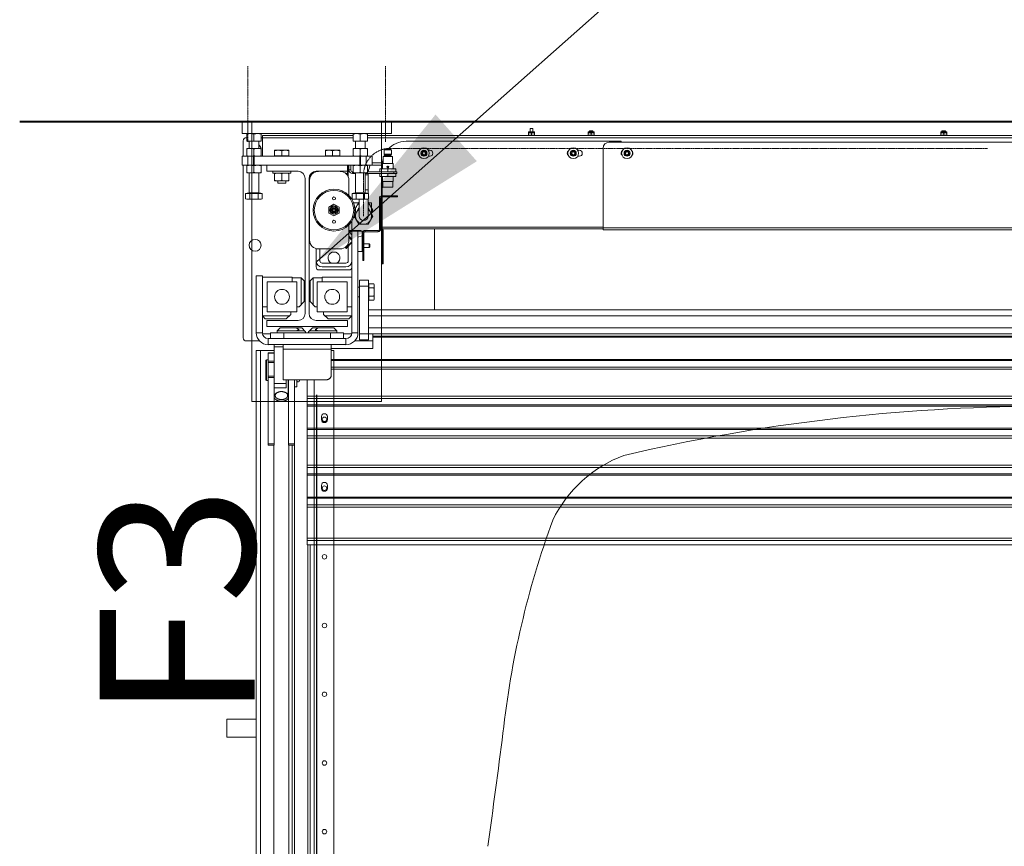
# Model space of a CAD drawing. Units: inches. Extents: x 9116 to 1401065, y -160161 to 48291.
# Drawn here: x 12351 to 13938, y -16338 to -15006 of the extents above; entities that cross this region are included whole.
import ezdxf

# ---------------------------------------------------------------- set-up
doc = ezdxf.new("R2010")
doc.units = ezdxf.units.IN
doc.header["$MEASUREMENT"] = 0
doc.linetypes.add('CENTER', pattern=[0.6, 0.375, -0.075, 0.075, -0.075])
for name, color, linetype in [('01 Nussbaum', 7, 'Continuous'), ('1', 7, 'Continuous'), ('_KONSTRUKTIONSELEMENTE', 7, 'Continuous')]:
    doc.layers.add(name, color=color, linetype=linetype)
doc.layers.add('Auto-s-100', color=167, linetype='Continuous', lineweight=13)
doc.styles.add('ГОСТ 2.304', font='CS_Gost2304.shx')

# ---------------------------------------------------------------- blocks, each defined once
blk = doc.blocks.new('A$C03DF774D')
at = {"layer": 'Auto-s-100'}
for centre, radius, start, end in [((3506, 31693.5), 31092.1, 262.20827, 262.54719), ((-686.8, -597.1), 1469.9, 69.9815, 83.7565), ((-276.6, 594.8), 210.8, 20.623, 63.816), ((-3003.9, -17.2), 3004, 0.3273, 13.205)]:
    blk.add_arc(centre, radius, start, end, dxfattribs=at)
blk = doc.blocks.new('A$C26291190')
at = {"color": 252, "linetype": 'Continuous', "lineweight": 5, "ltscale": 4.329004}
for p, q in [((-120.4, -19.3), (-120.4, 0)), ((120.4, 0), (-120.4, 0)), ((-110.8, -19.3), (-110.8, 0)), ((110.8, 0), (110.8, -19.3)), ((120.4, 0), (120.4, -19.3)), ((343.9, -16.4), (343.9, -11.1)), ((348.5, -11.1), (343.9, -11.1)), ((348.5, -16.4), (348.5, -11.1)), ((440.2, -14.9), (439.6, -15.5)), ((439.6, -15.5), (439.6, -16.4)), ((439.6, -15.5), (445.4, -15.5)), ((440.2, -14.9), (444.8, -14.9)), ((444.8, -14.9), (445.4, -15.5)), ((445.4, -15.5), (445.4, -16.4)), ((1008.5, -14.9), (1007.9, -15.5)), ((1007.9, -15.5), (1007.9, -16.4)), ((1007.9, -15.5), (1013.6, -15.5)), ((1008.5, -14.9), (1013.1, -14.9)), ((1013.1, -14.9), (1013.6, -15.5)), ((1013.6, -15.5), (1013.6, -16.4)), ((120.4, -19.3), (-120.4, -19.3)), ((-118.5, -55.9), (-118.5, -30.8)), ((-113.6, -26), (-112.7, -26)), ((-112.7, -19.3), (-112.7, -31.8)), ((-101.1, -20.3), (-101.1, -30.7)), ((-89.6, -19.3), (-89.6, -31.8)), ((-89.6, -26), (-87.2, -26)), ((-87.2, -22.2), (-87.2, -55.9)), ((-87.2, -22.2), (58.7, -22.2)), ((-87.2, -26), (58.7, -26)), ((58.7, -19.3), (58.7, -31.8)), ((70.3, -20.3), (70.3, -30.7)), ((81.9, -19.3), (81.9, -31.8)), ((81.9, -22.2), (2416.9, -22.2)), ((81.9, -26), (2416.9, -26)), ((341.4, -17.2), (341.4, -22.2)), ((341.4, -17.2), (351, -17.2)), ((341.4, -18.3), (343.8, -18.3)), ((342.2, -16.4), (350.3, -16.4)), ((343.8, -18.3), (348.6, -18.3)), ((343.8, -18.3), (343.8, -18.3)), ((346.2, -21.7), (346.2, -18.7)), ((348.6, -18.3), (351, -18.3)), ((348.6, -18.3), (348.6, -18.3)), ((351, -17.2), (351, -22.2)), ((437.7, -17.2), (437.7, -22.2)), ((437.7, -17.2), (447.4, -17.2)), ((437.7, -18.3), (440.1, -18.3)), ((438.5, -16.4), (446.6, -16.4)), ((440.1, -18.3), (444.9, -18.3)), ((440.1, -18.3), (440.1, -18.3)), ((442.5, -21.7), (442.5, -18.7)), ((444.9, -18.3), (447.4, -18.3)), ((444.9, -18.3), (444.9, -18.3)), ((447.4, -17.2), (447.4, -22.2)), ((1005.9, -17.2), (1005.9, -22.2)), ((1005.9, -17.2), (1015.6, -17.2)), ((1005.9, -18.3), (1008.3, -18.3)), ((1006.7, -16.4), (1014.8, -16.4)), ((1008.3, -18.3), (1013.2, -18.3)), ((1008.3, -18.3), (1008.3, -18.3)), ((1010.8, -21.7), (1010.8, -18.7)), ((1013.2, -18.3), (1015.6, -18.3)), ((1013.2, -18.3), (1013.2, -18.3)), ((1015.6, -17.2), (1015.6, -22.2)), ((-89.6, -31.8), (-112.7, -31.8)), ((-112.7, -43.3), (-112.7, -55.9)), ((-112.7, -43.3), (-89.6, -43.3)), ((-108.8, -31.8), (-108.8, -43.3)), ((-101.1, -54.8), (-101.1, -44.4)), ((-93.4, -31.8), (-93.4, -43.3)), ((-89.6, -43.3), (-89.6, -55.9)), ((-67.9, -46.2), (-67.9, -46.2)), ((-67.9, -55.1), (-67.9, -46.2)), ((-67.9, -46.2), (-44.8, -46.2)), ((-56.3, -55.1), (-56.3, -47.3)), ((-44.8, -46.2), (-44.8, -55.1)), ((-44.8, -46.2), (-44.8, -46.2)), ((14, -55.1), (14, -46.2)), ((14, -46.2), (14, -46.2)), ((14, -46.2), (37.1, -46.2)), ((25.5, -55.1), (25.5, -47.3)), ((37.1, -46.2), (37.1, -55.1)), ((37.1, -46.2), (37.1, -46.2)), ((81.9, -31.8), (58.7, -31.8)), ((58.7, -43.3), (58.7, -55.9)), ((58.7, -43.3), (81.9, -43.3)), ((62.6, -31.8), (62.6, -43.3)), ((70.3, -54.8), (70.3, -44.4)), ((78, -31.8), (78, -43.3)), ((81.9, -43.3), (81.9, -55.9)), ((109.8, -44.8), (108.8, -45.7)), ((108.8, -45.7), (108.8, -52.5)), ((108.8, -45.7), (120.4, -45.7)), ((109.8, -44.8), (119.4, -44.8)), ((119.4, -44.8), (120.4, -45.7)), ((120.4, -45.7), (120.4, -52.5)), ((144, -31.8), (490.7, -31.8)), ((180.1, -46.2), (182.5, -46.2)), ((420.8, -46.2), (423.3, -46.2)), ((461.8, -42.9), (461.8, -174.3)), ((471.4, -33.2), (1415.2, -33.2)), ((490.7, -31.8), (490.7, -33.2)), ((-120.4, -70.3), (-120.4, -55.9)), ((89.6, -55.9), (-120.4, -55.9)), ((-110.8, -70.3), (-110.8, -55.9)), ((-101.6, -70.3), (-101.6, -55.9)), ((-100.6, -70.3), (-100.6, -55.9)), ((-67.9, -55.1), (-44.8, -55.1)), ((-67.8, -55.1), (-67.8, -55.9)), ((-44.9, -55.1), (-44.9, -55.9)), ((14, -55.1), (14, -55.9)), ((14, -55.1), (37.1, -55.1)), ((37, -55.1), (37, -55.9)), ((69.8, -70.3), (69.8, -55.9)), ((70.8, -70.3), (70.8, -55.9)), ((79.9, -55.9), (79.9, -70.3)), ((89.6, -55.9), (89.6, -70.3)), ((107.1, -56.3), (107.1, -67.4)), ((122.1, -56.3), (107.1, -56.3)), ((108.8, -52.5), (109.8, -54.2)), ((120.4, -52.5), (108.8, -52.5)), ((109.8, -54.2), (109.8, -55.8)), ((119.4, -54.2), (109.8, -54.2)), ((119.4, -55.8), (109.8, -55.8)), ((120.4, -52.5), (119.4, -54.2)), ((119.4, -54.2), (119.4, -55.8)), ((122.1, -56.3), (122.1, -67.4)), ((172.9, -48.3), (170.5, -49.7)), ((170.5, -49.7), (170.5, -52.4)), ((170.5, -52.4), (172.9, -53.8)), ((175.3, -49.7), (172.9, -48.3)), ((172.9, -53.8), (175.3, -52.4)), ((175.3, -52.4), (175.3, -49.7)), ((182.5, -55.9), (180.1, -55.9)), ((413.6, -48.3), (411.2, -49.7)), ((411.2, -49.7), (411.2, -52.4)), ((411.2, -52.4), (413.6, -53.8)), ((416.1, -49.7), (413.6, -48.3)), ((413.6, -53.8), (416.1, -52.4)), ((416.1, -52.4), (416.1, -49.7)), ((423.3, -55.9), (420.8, -55.9)), ((500.3, -48.3), (497.9, -49.7)), ((497.9, -49.7), (497.9, -52.4)), ((497.9, -52.4), (500.3, -53.8)), ((502.7, -49.7), (500.3, -48.3)), ((500.3, -53.8), (502.7, -52.4)), ((502.7, -52.4), (502.7, -49.7)), ((89.6, -70.3), (-120.4, -70.3)), ((-118.5, -348.6), (-118.5, -70.3)), ((-112.7, -70.3), (-112.7, -82.8)), ((-101.1, -71.3), (-101.1, -81.8)), ((-89.6, -70.3), (-89.6, -82.8)), ((-80.4, -80.1), (-80.4, -70.3)), ((49.6, -70.3), (49.6, -81.5)), ((50.6, -70.3), (50.6, -88.3)), ((52, -70.3), (52, -78)), ((54.9, -78), (52, -78)), ((54.9, -70.3), (54.9, -78)), ((58.7, -70.3), (58.7, -82.8)), ((70.3, -71.3), (70.3, -81.8)), ((81.9, -70.3), (81.9, -82.8)), ((89.6, -66.5), (105.7, -66.5)), ((89.6, -70.3), (105.5, -70.3)), ((101.6, -76.1), (101.6, -80.9)), ((127.6, -76.1), (101.6, -76.1)), ((105.5, -70.3), (105.5, -76.1)), ((105.9, -67.4), (105.9, -76.1)), ((123.3, -67.4), (105.9, -67.4)), ((114.6, -76.1), (114.6, -80.9)), ((123.3, -67.4), (123.3, -76.1)), ((127.6, -76.1), (127.6, -80.9)), ((-89.6, -82.8), (-112.7, -82.8)), ((-108.8, -82.8), (-108.8, -115)), ((-93.4, -82.8), (-93.4, -115)), ((-30.1, -80.1), (-80.4, -80.1)), ((-70.8, -83), (-70.8, -80.1)), ((-70.8, -83), (-41.9, -83)), ((-67.9, -83), (-67.9, -95.5)), ((-56.3, -84), (-56.3, -94.5)), ((-44.8, -83), (-44.8, -95.5)), ((-41.9, -83), (-41.9, -80.1)), ((-18.6, -309), (-18.6, -91.7)), ((-12.2, -91.7), (-12.2, -309)), ((-11.6, -94.6), (-11.6, -190.9)), ((49.6, -80.1), (-0.7, -80.1)), ((40, -80.3), (40, -80.1)), ((49.6, -84.7), (49.6, -86.6)), ((52, -94.6), (52, -119.2)), ((57.8, -80.9), (57.8, -83.8)), ((57.8, -80.9), (58.7, -80.9)), ((57.8, -83.8), (62.6, -83.8)), ((81.9, -82.8), (58.7, -82.8)), ((62.6, -82.8), (62.6, -115)), ((78, -82.8), (78, -115)), ((129.1, -83.8), (78, -83.8)), ((78, -85.7), (82.8, -85.7)), ((81.9, -80.9), (129.1, -80.9)), ((82.8, -115.8), (82.8, -85.7)), ((101.6, -83.8), (101.6, -88.6)), ((127.6, -88.6), (101.6, -88.6)), ((105.5, -88.6), (105.5, -119.6)), ((105.9, -88.6), (105.9, -96.3)), ((114.6, -83.8), (114.6, -88.6)), ((123.3, -88.6), (123.3, -96.3)), ((124.2, -83.8), (124.2, -80.9)), ((127.6, -83.8), (127.6, -88.6)), ((129.1, -83.8), (129.1, -80.9)), ((-44.8, -95.5), (-67.9, -95.5)), ((-62.9, -95.5), (-62.9, -99.2)), ((-62.9, -99.2), (-49.8, -99.2)), ((-49.8, -95.5), (-49.8, -99.2)), ((78, -109.8), (82.8, -109.8)), ((123.3, -96.3), (105.9, -96.3)), ((106.7, -96.3), (106.7, -105.5)), ((122.6, -105.5), (106.7, -105.5)), ((122.1, -105.9), (107.1, -105.9)), ((122.6, -96.3), (122.6, -105.5)), ((-114.5, -115.8), (-114.5, -124.7)), ((-87.8, -115.8), (-114.5, -115.8)), ((-114.5, -124.7), (-112.7, -125.2)), ((-89.6, -125.2), (-112.7, -125.2)), ((-112, -115.8), (-112, -115.6)), ((-112, -115.6), (-90.3, -115.6)), ((-93.4, -115), (-108.8, -115)), ((-107.8, -115.8), (-107.8, -124.7)), ((-94.5, -115.8), (-94.5, -124.7)), ((-90.3, -115.8), (-90.3, -115.6)), ((-87.8, -124.7), (-89.6, -125.2)), ((-87.8, -115.8), (-87.8, -124.7)), ((57, -115.8), (57, -124.7)), ((83.6, -115.8), (57, -115.8)), ((57, -124.7), (58.8, -125.2)), ((81.9, -125.2), (58.8, -125.2)), ((59.5, -115.8), (59.5, -115.6)), ((59.5, -115.6), (81.1, -115.6)), ((78, -115), (62.6, -115)), ((63.6, -115.8), (63.6, -124.7)), ((68.4, -152.2), (68.4, -125.2)), ((77, -115.8), (77, -124.7)), ((81.1, -115.8), (81.1, -115.6)), ((83.6, -124.7), (81.9, -125.2)), ((82.8, -152.2), (82.8, -124.9)), ((83.6, -115.8), (83.6, -124.7)), ((101.1, -173.5), (101.1, -123.5)), ((101.1, -123.5), (103, -123.5)), ((103, -173.5), (103, -123.5)), ((105, -119.6), (105, -121.5)), ((105, -119.6), (130, -119.6)), ((130, -121.5), (105, -121.5)), ((105.5, -121.5), (105.5, -172.9)), ((125.2, -121.5), (125.2, -119.6)), ((130, -121.5), (130, -119.6)), ((27.9, -133.3), (19.8, -138.1)), ((19.8, -138.1), (19.8, -147.4)), ((22.2, -139.4), (27.9, -136)), ((22.2, -146.1), (22.2, -139.4)), ((36.1, -138), (27.9, -133.3)), ((27.9, -136), (33.7, -139.4)), ((33.7, -139.4), (33.7, -146.1)), ((36.1, -147.4), (36.1, -138)), ((67.5, -130.7), (59.4, -130.7)), ((60.6, -152.2), (68.1, -139.2)), ((61.6, -141), (68.1, -129.7)), ((68.1, -129.7), (68.4, -129.7)), ((68.1, -139.2), (68.4, -139.2)), ((82.8, -129.7), (83.1, -129.7)), ((82.8, -139.2), (83.1, -139.2)), ((83.1, -129.7), (90.6, -142.7)), ((83.1, -139.2), (90.6, -152.2)), ((88.1, -130.7), (83.7, -130.7)), ((90.6, -142.7), (87.9, -147.4)), ((88.1, -138.4), (88.1, -130.7)), ((19.8, -147.4), (27.9, -152.1)), ((27.9, -149.4), (22.2, -146.1)), ((33.7, -146.1), (27.9, -149.4)), ((27.9, -152.1), (36.1, -147.4)), ((62.1, -154.8), (59.4, -154.8)), ((68.1, -165.2), (60.6, -152.2)), ((63.3, -147.4), (61.6, -144.5)), ((90.6, -152.2), (83.1, -165.2)), ((88.1, -147.8), (88.1, -147)), ((52, -166.3), (52, -190.9)), ((56.8, -160.1), (56.8, -175.5)), ((83.1, -165.2), (68.1, -165.2)), ((101.1, -173.5), (103, -173.5)), ((105.5, -170), (461.8, -170)), ((105.5, -172.9), (461.8, -172.9)), ((105.5, -174.2), (106.9, -174.2)), ((105.5, -174.3), (105.5, -229.2)), ((105.5, -174.3), (106.9, -174.3)), ((106.9, -174.3), (106.9, -229.2)), ((189.7, -172.9), (189.7, -303.6)), ((461.8, -171.4), (1424.9, -171.4)), ((461.8, -174.3), (1424.9, -174.3)), ((71.3, -175.5), (52, -175.5)), ((52.1, -176.4), (52, -176.4)), ((56.8, -189.6), (52, -184.8)), ((52, -186.2), (56.8, -191)), ((55.3, -176.4), (71.3, -176.4)), ((56.8, -340.2), (56.8, -176.4)), ((66.5, -340.2), (66.5, -176.4)), ((66.5, -186.3), (73.2, -184.1)), ((73.2, -178.4), (73.2, -184.1)), ((73.2, -178.4), (74.2, -178.4)), ((73.2, -182.5), (74.2, -182.5)), ((73.2, -184.1), (73.2, -209.2)), ((74.2, -180.8), (74.2, -178.4)), ((74.2, -179.3), (76.1, -179.3)), ((74.2, -223.6), (74.2, -180.8)), ((76.1, -179.3), (76.1, -223.6)), ((78, -175.5), (78, -177.4)), ((78, -175.5), (99.2, -175.5)), ((78, -177.4), (99.2, -177.4)), ((99.2, -175.5), (99.2, -177.4)), ((-1, -204.8), (-1, -234.2)), ((37.6, -205.3), (2.9, -205.3)), ((5.1, -205.3), (5.1, -224.6)), ((56.8, -193.7), (46.6, -203.9)), ((46.6, -203.9), (47.3, -204.6)), ((47.3, -204.6), (56.8, -195.1)), ((50.8, -199.8), (50.8, -196.8)), ((50.8, -224.6), (50.8, -201.1)), ((76.1, -197.1), (84.8, -197.1)), ((76.1, -202.9), (84.8, -202.9)), ((84.8, -197.1), (84.8, -202.9)), ((84.8, -197.1), (85.7, -198.1)), ((84.8, -202.9), (85.7, -202)), ((85.7, -198.1), (85.7, -202)), ((106.9, -190.7), (105.5, -190.7)), ((74.2, -209.2), (66.5, -209.2)), ((76.1, -218.8), (74.2, -218.8)), ((8.7, -228.2), (47.2, -228.2)), ((47.2, -234.2), (8.7, -234.2)), ((76.1, -223.6), (74.2, -223.6)), ((106.9, -229.2), (105.5, -229.2)), ((-97.3, -248.7), (-97.3, -340.2)), ((-87.6, -248.7), (-97.3, -248.7)), ((-87.6, -248.7), (-87.6, -340.2)), ((-39.5, -250.6), (-87.6, -250.6)), ((-39.5, -258.3), (-39.5, -250.6)), ((-39.5, -251.6), (-25, -251.6)), ((-25, -251.6), (-25, -294.9)), ((-20.2, -256.4), (-25, -251.6)), ((-5.8, -251.6), (-10.6, -256.4)), ((-5.8, -251.6), (-5.8, -294.9)), ((8.7, -251.6), (-5.8, -251.6)), ((52, -239), (3.9, -239)), ((8.7, -258.3), (8.7, -250.6)), ((8.7, -250.6), (56.8, -250.6)), ((-79.9, -306.5), (-79.9, -258.3)), ((-79.9, -258.3), (-31.8, -258.3)), ((-31.8, -306.5), (-31.8, -258.3)), ((-20.2, -256.4), (-20.2, -290.1)), ((-10.6, -256.4), (-10.6, -290.1)), ((1, -258.3), (1, -306.5)), ((49.1, -258.3), (1, -258.3)), ((49.1, -258.3), (49.1, -306.5)), ((68.9, -267), (66.5, -267)), ((68.9, -351.7), (68.9, -255.4)), ((68.9, -255.4), (83.3, -255.4)), ((68.9, -265), (83.3, -265)), ((83.3, -255.4), (83.3, -351.7)), ((84.1, -263.2), (83.3, -263.2)), ((84.1, -261.3), (84.1, -288)), ((84.1, -261.3), (91.9, -261.3)), ((84.1, -268), (91.9, -268)), ((92.9, -263.1), (91.9, -261.3)), ((92.9, -263.1), (92.9, -286.2)), ((68.9, -282.4), (66.5, -282.4)), ((84.1, -281.3), (91.9, -281.3)), ((-87.6, -298.7), (-79.9, -298.7)), ((-28.4, -298.3), (-31.8, -298.3)), ((-20.2, -290.1), (-28.4, -298.3)), ((-2.4, -298.3), (-10.6, -290.1)), ((-2.4, -298.3), (1, -298.3)), ((56.8, -298.7), (49.1, -298.7)), ((84.1, -286.2), (83.3, -286.2)), ((84.1, -288), (91.9, -288)), ((92.9, -286.2), (91.9, -288)), ((-87.6, -313.2), (-82.8, -318)), ((-44.3, -313.2), (-87.6, -313.2)), ((-79.9, -306.5), (-31.8, -306.5)), ((-41.9, -310.8), (-49.1, -318)), ((-41.9, -306.5), (-41.9, -310.8)), ((49.1, -306.5), (1, -306.5)), ((11.1, -306.5), (11.1, -310.8)), ((11.1, -310.8), (18.3, -318)), ((13.5, -313.2), (56.8, -313.2)), ((56.8, -313.2), (52, -318)), ((2246.4, -303.6), (83.3, -303.6)), ((2246.4, -313.2), (83.3, -313.2)), ((-49.1, -318), (-82.8, -318)), ((-80.4, -330.3), (-80.4, -320.5)), ((-80.4, -320.5), (-30.1, -320.5)), ((49.6, -330.3), (-80.4, -330.3)), ((-63.6, -337.3), (-58.7, -332.5)), ((-59.2, -332.9), (-59.2, -332.5)), ((-58.7, -332.5), (-59.2, -332.5)), ((-58.7, -332.5), (-24.1, -332.5)), ((-33, -332.5), (-28.9, -334.8)), ((-24.1, -332.5), (-17.8, -338.7)), ((-6.7, -332.5), (-13, -338.7)), ((-6.7, -332.5), (27.9, -332.5)), ((2.2, -332.5), (-1.9, -334.8)), ((-0.7, -320.5), (49.6, -320.5)), ((18.3, -318), (52, -318)), ((32.7, -337.3), (27.9, -332.5)), ((28.4, -332.5), (27.9, -332.5)), ((28.4, -332.5), (28.4, -332.9)), ((49.6, -320.5), (49.6, -330.3)), ((2246.4, -332.5), (83.3, -332.5)), ((-87.6, -340.2), (-97.3, -340.2)), ((-74.2, -342.1), (-87.4, -342.1)), ((-74.2, -340.2), (-74.2, -349.8)), ((-74.2, -340.2), (43.3, -340.2)), ((-63.6, -340.2), (-63.6, -337.3)), ((-19.3, -337.3), (-63.6, -337.3)), ((-53, -340.2), (-53, -349.8)), ((-28.9, -334.8), (-33.1, -337.3)), ((-28.9, -337.3), (-28.9, -334.8)), ((-17.8, -338.7), (-17.8, -340.2)), ((-13, -340.2), (-13, -338.7)), ((32.7, -337.3), (-11.6, -337.3)), ((-1.9, -337.3), (-1.9, -334.8)), ((-1.9, -334.8), (2.3, -337.3)), ((22.2, -340.2), (22.2, -349.8)), ((32.7, -337.3), (32.7, -340.2)), ((43.3, -340.2), (43.3, -349.8)), ((56.6, -342.1), (43.3, -342.1)), ((56.8, -340.2), (66.5, -340.2)), ((83.3, -342.1), (68.9, -342.1)), ((2246.4, -342.1), (83.3, -342.1)), ((90.5, -342.1), (90.5, -365.4)), ((90.5, -345.7), (2238.2, -345.7)), ((90.5, -347.5), (2238.2, -347.5)), ((-91.9, -353.5), (-113.6, -353.5)), ((-78, -349.8), (-78, -359.4)), ((-78, -349.8), (47.2, -349.8)), ((-78, -359.4), (47.2, -359.4)), ((-68.4, -359.4), (-68.4, -521.2)), ((-68.4, -362.8), (-53.9, -362.8)), ((-53.9, -359.4), (-53.9, -416.3)), ((23.1, -359.4), (23.1, -410.1)), ((47.2, -349.8), (47.2, -359.4)), ((90.5, -353.5), (61.1, -353.5)), ((83.3, -351.7), (68.9, -351.7)), ((-97.3, -369.1), (-97.3, -4856.6)), ((-97.3, -369.1), (-68.4, -369.1)), ((-90.5, -2020.7), (-90.5, -369.1)), ((-78, -521.2), (-78, -372.5)), ((-78, -372.5), (-68.4, -372.5)), ((-78, -373.1), (-68.4, -373.1)), ((23.1, -366.8), (-53.9, -366.8)), ((23.1, -365.4), (90.5, -365.4)), ((23.1, -369.1), (27.9, -369.1)), ((27.9, -4512.2), (27.9, -369.1)), ((-80.9, -383.7), (-81.9, -384.7)), ((-81.9, -416.5), (-81.9, -384.7)), ((-80.9, -417.4), (-80.9, -383.7)), ((-78, -383.7), (-80.9, -383.7)), ((-78, -386.3), (-68.4, -386.3)), ((-78, -388.2), (-68.4, -388.2)), ((23.1, -383.2), (2306.6, -383.2)), ((23.1, -385), (2306.6, -385)), ((23.1, -395.5), (2306.6, -395.5)), ((-78, -410.2), (-68.4, -410.2)), ((-78, -412.4), (-68.4, -412.4)), ((23.1, -399.2), (2306.6, -399.2)), ((-80.9, -417.4), (-81.9, -416.5)), ((-78, -417.4), (-80.9, -417.4)), ((-49.1, -422), (-68.4, -422)), ((13.5, -416.3), (-53.9, -416.3)), ((-49.1, -428.8), (-49.1, -416.3)), ((-46.2, -439.4), (-46.2, -416.3)), ((-45.3, -521.2), (-45.3, -416.3)), ((-35.6, -416.3), (-35.6, -521.2)), ((-31.8, -427.5), (-35.6, -427.5)), ((-31.8, -427.5), (-31.8, -416.3)), ((-27.6, -417.4), (-27.6, -416.3)), ((-15.4, -416.3), (-15.4, -682.1)), ((-3.9, -4512.2), (-3.9, -416.3)), ((-49.1, -428.8), (-68.4, -428.8)), ((-62.6, -436.3), (-63.7, -436.8)), ((-51, -436.3), (-49.9, -436.8)), ((-15.4, -442.5), (2344.1, -442.5)), ((-15.4, -446.2), (2344.1, -446.2)), ((-15.4, -456.7), (2344.1, -456.7)), ((-15.4, -458.6), (2344.1, -458.6)), ((7.7, -475.5), (7.7, -480.3)), ((17.3, -480.3), (17.3, -475.5)), ((-15.4, -494.2), (2344.1, -494.2)), ((-15.4, -496.1), (2344.1, -496.1)), ((-15.4, -506.5), (2344.1, -506.5)), ((-78, -519.4), (-68.4, -519.4)), ((-78, -521.2), (-68.4, -521.2)), ((-68.9, -521.2), (-68.9, -1707.8)), ((-45.3, -519.4), (-35.6, -519.4)), ((-45.3, -521.2), (-35.6, -521.2)), ((-44.8, -521.2), (-44.8, -1707.8)), ((-39.5, -1730.8), (-39.5, -521.2)), ((-35.6, -1982), (-35.6, -521.2)), ((-15.4, -510.2), (2344.1, -510.2)), ((-15.4, -553.6), (2344.1, -553.6)), ((-15.4, -557.3), (2344.1, -557.3)), ((-15.4, -567.8), (2344.1, -567.8)), ((-15.4, -569.6), (2344.1, -569.6)), ((7.7, -586.2), (7.7, -591)), ((17.3, -591), (17.3, -586.2)), ((-15.4, -605.3), (2344.1, -605.3)), ((-15.4, -607.1), (2344.1, -607.1)), ((-15.4, -617.6), (2344.1, -617.6)), ((-15.4, -621.3), (2344.1, -621.3)), ((-15.4, -671.4), (2344.1, -671.4)), ((-15.4, -675.1), (2344.1, -675.1)), ((-15.4, -682.1), (2344.1, -682.1)), ((-14.4, -4512.2), (-14.4, -682.1)), ((-10.6, -4512.2), (-10.6, -682.1)), ((-144.9, -992), (-144.9, -963.1)), ((-97.3, -963.1), (-144.9, -963.1)), ((-97.3, -992), (-144.9, -992))]:
    blk.add_line(p, q, dxfattribs=at)
at = {"color": 252, "linetype": 'CENTER', "lineweight": 5, "ltscale": 4.329004, "flags": 128}
for points in [[(-110.8, 89.2), (-110.8, -32.8)], [(110.8, 89.2), (110.8, -32.8)]]:
    blk.add_lwpolyline(points, dxfattribs=at)
at = {"color": 8, "lineweight": 40, "ltscale": 4.329004, "flags": 128}
blk.add_lwpolyline([(-478.7, 0), (5302.2, 0)], dxfattribs=at)
at = {"color": 252, "linetype": 'Continuous', "lineweight": 5, "ltscale": 4.329004}
for centre, radius in [((172.9, -51), 8.67), ((172.9, -51), 4.82), ((172.9, -51), 4.24), ((413.6, -51), 8.67), ((413.6, -51), 4.82), ((413.6, -51), 4.24), ((500.3, -51), 8.67), ((500.3, -51), 4.82), ((500.3, -51), 4.24), ((114.6, -73.2), 1.2), ((27.9, -142.7), 33.7), ((27.9, -142.7), 31.8), ((27.9, -123.9), 2.41), ((27.9, -142.7), 6.74), ((27.9, -142.7), 4.19), ((27.9, -142.7), 3.13), ((27.9, -142.7), 2.84), ((27.9, -142.7), 1.64), ((27.9, -161.5), 2.41), ((-99.2, -199.4), 9.63), ((-55.9, -282.4), 12), ((25, -282.4), 12), ((12.5, -479.8), 3.61), ((12.5, -590.6), 3.61), ((12.5, -701.3), 3.61), ((12.5, -812.1), 3.61), ((12.5, -922.8), 3.61), ((12.5, -1033.6), 3.61), ((12.5, -1144.3), 3.61)]:
    blk.add_circle(centre, radius, dxfattribs=at)
for centre, radius, start, end in [((-113.6, -30.8), 4.82, 90, 180), ((342.2, -17.2), 0.783, 90, 180), ((350.3, -17.2), 0.783, 0, 90), ((438.5, -17.2), 0.783, 90, 180), ((446.6, -17.2), 0.783, 0, 90), ((1006.7, -17.2), 0.783, 90, 180), ((1014.8, -17.2), 0.783, 0, 90), ((-99.2, -45.3), 9.63, 11.5386, 53.1255), ((144, -70.3), 38.5, 90, 138.5073), ((168.1, -51), 4.82, 128.2527, 231.7473), ((182.5, -51), 4.82, 270, 90), ((408.8, -51), 4.82, 128.2527, 231.7473), ((423.3, -51), 4.82, 270, 90), ((471.4, -42.9), 9.63, 90, 180), ((495.5, -50.6), 4.82, 121.9722, 226.6121), ((505.1, -50.6), 4.82, 313.3879, 58.0278), ((144, -70.3), 38.5, 163.2403, 180), ((144, -70.3), 38.5, 153.9908, 158.7447), ((109.3, -55.8), 0.534, 270, 0), ((120, -55.8), 0.534, 180, 270), ((172.9, -51), 2.75, 150.9417, 209.0583), ((172.9, -51), 2.75, 90.9417, 149.0583), ((172.9, -51), 2.41, 120.0046, 239.9954), ((172.9, -51), 2.75, 210.9417, 269.0583), ((172.9, -51), 2.41, 60.0023, 119.9953), ((172.9, -51), 2.41, 240.0023, 299.9953), ((172.9, -51), 2.75, 30.9417, 89.0583), ((172.9, -51), 2.75, 270.9417, 329.0583), ((172.9, -51), 2.41, 300.0046, 59.9954), ((172.9, -51), 2.75, 330.9417, 29.0583), ((413.6, -51), 2.75, 150.9417, 209.0583), ((413.6, -51), 2.41, 120.0046, 239.9954), ((413.6, -51), 2.75, 90.9417, 149.0583), ((413.6, -51), 2.75, 210.9417, 269.0583), ((413.6, -51), 2.41, 60.0023, 119.9953), ((413.6, -51), 2.41, 240.0023, 299.9953), ((413.6, -51), 2.75, 30.9417, 89.0583), ((413.6, -51), 2.75, 270.9417, 329.0583), ((413.6, -51), 2.41, 300.0046, 59.9954), ((413.6, -51), 2.75, 330.9417, 29.0583), ((500.3, -51), 2.75, 150.9417, 209.0583), ((500.3, -51), 2.41, 120.0046, 239.9954), ((500.3, -51), 2.75, 90.9417, 149.0583), ((500.3, -51), 2.75, 210.9417, 269.0583), ((500.3, -51), 2.41, 60.0023, 119.9953), ((500.3, -51), 2.41, 240.0023, 299.9953), ((500.3, -51), 2.75, 30.9417, 89.0583), ((500.3, -51), 2.75, 270.9417, 329.0583), ((500.3, -51), 2.41, 300.0046, 59.9954), ((500.3, -51), 2.75, 330.9417, 29.0583), ((57.8, -78), 5.78, 180, 270), ((57.8, -78), 2.89, 180, 270), ((118, -85.7), 35.2, 154.0005, 172.1261), ((114.6, -73.2), 1.44, 255, 195), ((-30.1, -91.7), 11.6, 0, 90), ((-0.7, -91.7), 11.6, 90, 180), ((2.9, -94.6), 14.4, 90, 180), ((37.6, -94.6), 14.4, 0, 90), ((44.8, -81.5), 4.82, 315.6933, 0), ((44.8, -81.5), 5.78, 314.8407, 0), ((118, -85.7), 35.2, 176.8587, 180), ((107.1, -105.5), 0.482, 180, 270), ((122.1, -105.5), 0.482, 270, 0), ((-109.4, -115), 0.578, 270, 0), ((-92.8, -115), 0.578, 180, 270), ((62, -115), 0.578, 270, 0), ((78.6, -115), 0.578, 180, 270), ((105, -123.5), 3.85, 90, 180), ((105, -123.5), 1.93, 90, 180), ((27.9, -142.7), 6.65, 149.0648, 150.4082), ((27.9, -142.7), 6.65, 89.0648, 90.9352), ((27.9, -142.7), 6.65, 29.5918, 30.9352), ((75.6, -142.7), 13, 123.757, 200.4198), ((75.6, -152.2), 13, 123.749, 56.251), ((75.6, -142.7), 13, 339.5802, 56.243), ((27.9, -142.7), 6.65, 209.5918, 210.9352), ((27.9, -142.7), 6.65, 269.0648, 270.9352), ((27.9, -142.7), 6.65, 329.0648, 330.4082), ((75.6, -152.2), 7.22, 180, 0), ((99.2, -173.5), 3.85, 270, 0), ((99.2, -173.5), 1.93, 270, 0), ((108.3, -174.3), 2.89, 149.9915, 180), ((108.3, -174.3), 1.44, 90, 180), ((55.3, -181.3), 5.78, 90, 124.5294), ((55.3, -181.3), 4.82, 90, 132.9039), ((47.2, -186.1), 9.63, 0, 59.9982), ((71.3, -178.4), 2.89, 0, 90), ((71.3, -178.4), 1.93, 0, 90), ((78, -179.3), 3.85, 90, 180), ((78, -179.3), 1.93, 90, 180), ((2.9, -190.9), 14.4, 180, 270), ((37.6, -190.9), 14.4, 270, 0), ((27.9, -219.8), 9.63, 299.5214, 240.4786), ((8.7, -224.6), 9.63, 180, 270), ((3.9, -234.2), 4.82, 180, 270), ((8.7, -224.6), 3.56, 180, 270), ((47.2, -224.6), 9.63, 270, 0), ((47.2, -224.6), 3.56, 270, 0), ((52, -234.2), 4.82, 270, 0), ((-30.1, -309), 11.6, 270, 0), ((-0.7, -309), 11.6, 180, 270), ((-113.6, -348.6), 4.82, 180, 270), ((-78, -340.2), 19.3, 180, 270), ((-78, -340.2), 9.63, 180, 270), ((47.2, -340.2), 19.3, 270, 0), ((47.2, -340.2), 9.63, 270, 0), ((-29.9, -417.4), 2.22, 209.5138, 0), ((12.5, -475.5), 4.82, 0, 180), ((12.5, -480.3), 4.82, 180, 0), ((12.5, -586.2), 4.82, 0, 180), ((12.5, -591), 4.82, 180, 0)]:
    blk.add_arc(centre, radius, start, end, dxfattribs=at)
at = {"color": 252, "lineweight": 5, "ltscale": 4.329004}
for centre, radius, start, end in [((-111.1, -113.4), 11.8, 253.6015, 286.3985), ((-101.1, -78.8), 46.4, 261.7339, 278.2661), ((-91.1, -113.4), 11.8, 253.6015, 286.3985), ((60.3, -113.4), 11.8, 253.6015, 286.3985), ((70.3, -78.8), 46.4, 261.7339, 278.2661), ((80.3, -113.4), 11.8, 253.6015, 286.3985)]:
    blk.add_arc(centre, radius, start, end, dxfattribs=at)
at = {"color": 252, "linetype": 'Continuous', "lineweight": 5}
for points, start_tangent, end_tangent in [([(343.8, -18.3), (343.7, -18.3), (343.6, -18.3), (343.5, -18.3), (343.4, -18.3), (343.3, -18.3), (343.1, -18.3), (343, -18.3), (342.9, -18.4), (342.8, -18.4), (342.7, -18.4), (342.6, -18.4), (342.5, -18.4), (342.3, -18.5), (342.2, -18.5), (342.1, -18.5), (342, -18.6), (341.9, -18.6), (341.8, -18.6), (341.7, -18.7), (341.5, -18.7), (341.4, -18.7)], (-1, -0.000054), (-0.948683, -0.316228)), ([(343.8, -22.2), (343.7, -22.1), (343.6, -22.1), (343.5, -22.1), (343.4, -22.1), (343.3, -22.1), (343.1, -22.1), (343, -22.1), (342.9, -22.1), (342.8, -22.1), (342.7, -22.1), (342.6, -22), (342.5, -22), (342.3, -22), (342.2, -22), (342.1, -21.9), (342, -21.9), (341.9, -21.9), (341.8, -21.8), (341.7, -21.8), (341.5, -21.8), (341.4, -21.7)], (-1, 0.000054), (-0.948683, 0.316228)), ([(346.2, -18.7), (346.1, -18.7), (346, -18.7), (345.9, -18.6), (345.8, -18.6), (345.6, -18.6), (345.5, -18.5), (345.4, -18.5), (345.3, -18.5), (345.2, -18.4), (345.1, -18.4), (345, -18.4), (344.8, -18.4), (344.7, -18.4), (344.6, -18.3), (344.5, -18.3), (344.4, -18.3), (344.3, -18.3), (344.2, -18.3), (344, -18.3), (343.9, -18.3), (343.8, -18.3)], (-0.948683, 0.316228), (-1, 0.000054)), ([(346.2, -21.7), (346.1, -21.8), (346, -21.8), (345.9, -21.8), (345.8, -21.9), (345.6, -21.9), (345.5, -21.9), (345.4, -22), (345.3, -22), (345.2, -22), (345.1, -22), (345, -22.1), (344.8, -22.1), (344.7, -22.1), (344.6, -22.1), (344.5, -22.1), (344.4, -22.1), (344.3, -22.1), (344.2, -22.1), (344, -22.1), (343.9, -22.1), (343.8, -22.2)], (-0.948683, -0.316228), (-1, -0.000054)), ([(348.6, -18.3), (348.5, -18.3), (348.4, -18.3), (348.3, -18.3), (348.2, -18.3), (348.1, -18.3), (348, -18.3), (347.8, -18.3), (347.7, -18.4), (347.6, -18.4), (347.5, -18.4), (347.4, -18.4), (347.3, -18.4), (347.2, -18.5), (347, -18.5), (346.9, -18.5), (346.8, -18.6), (346.7, -18.6), (346.6, -18.6), (346.5, -18.7), (346.3, -18.7), (346.2, -18.7)], (-1, -0.000054), (-0.948683, -0.316228)), ([(348.6, -22.2), (348.5, -22.1), (348.4, -22.1), (348.3, -22.1), (348.2, -22.1), (348.1, -22.1), (348, -22.1), (347.8, -22.1), (347.7, -22.1), (347.6, -22.1), (347.5, -22.1), (347.4, -22), (347.3, -22), (347.2, -22), (347, -22), (346.9, -21.9), (346.8, -21.9), (346.7, -21.9), (346.6, -21.8), (346.5, -21.8), (346.3, -21.8), (346.2, -21.7)], (-1, 0.000054), (-0.948683, 0.316228)), ([(351, -18.7), (350.9, -18.7), (350.8, -18.7), (350.7, -18.6), (350.6, -18.6), (350.5, -18.6), (350.3, -18.5), (350.2, -18.5), (350.1, -18.5), (350, -18.4), (349.9, -18.4), (349.8, -18.4), (349.7, -18.4), (349.5, -18.4), (349.4, -18.3), (349.3, -18.3), (349.2, -18.3), (349.1, -18.3), (349, -18.3), (348.9, -18.3), (348.7, -18.3), (348.6, -18.3)], (-0.948683, 0.316228), (-1, 0.000054)), ([(351, -21.7), (350.9, -21.8), (350.8, -21.8), (350.7, -21.8), (350.6, -21.9), (350.5, -21.9), (350.3, -21.9), (350.2, -22), (350.1, -22), (350, -22), (349.9, -22), (349.8, -22.1), (349.7, -22.1), (349.5, -22.1), (349.4, -22.1), (349.3, -22.1), (349.2, -22.1), (349.1, -22.1), (349, -22.1), (348.9, -22.1), (348.7, -22.1), (348.6, -22.2)], (-0.948683, -0.316228), (-1, -0.000054)), ([(440.1, -18.3), (440, -18.3), (439.9, -18.3), (439.8, -18.3), (439.7, -18.3), (439.6, -18.3), (439.4, -18.3), (439.3, -18.3), (439.2, -18.4), (439.1, -18.4), (439, -18.4), (438.9, -18.4), (438.8, -18.4), (438.7, -18.5), (438.5, -18.5), (438.4, -18.5), (438.3, -18.6), (438.2, -18.6), (438.1, -18.6), (438, -18.7), (437.8, -18.7), (437.7, -18.7)], (-1, -0.000054), (-0.948683, -0.316228)), ([(440.1, -22.2), (440, -22.1), (439.9, -22.1), (439.8, -22.1), (439.7, -22.1), (439.6, -22.1), (439.4, -22.1), (439.3, -22.1), (439.2, -22.1), (439.1, -22.1), (439, -22.1), (438.9, -22), (438.8, -22), (438.7, -22), (438.5, -22), (438.4, -21.9), (438.3, -21.9), (438.2, -21.9), (438.1, -21.8), (438, -21.8), (437.8, -21.8), (437.7, -21.7)], (-1, 0.000054), (-0.948683, 0.316228)), ([(442.5, -18.7), (442.4, -18.7), (442.3, -18.7), (442.2, -18.6), (442.1, -18.6), (441.9, -18.6), (441.8, -18.5), (441.7, -18.5), (441.6, -18.5), (441.5, -18.4), (441.4, -18.4), (441.3, -18.4), (441.1, -18.4), (441, -18.4), (440.9, -18.3), (440.8, -18.3), (440.7, -18.3), (440.6, -18.3), (440.5, -18.3), (440.4, -18.3), (440.2, -18.3), (440.1, -18.3)], (-0.948683, 0.316228), (-1, 0.000054)), ([(442.5, -21.7), (442.4, -21.8), (442.3, -21.8), (442.2, -21.8), (442.1, -21.9), (441.9, -21.9), (441.8, -21.9), (441.7, -22), (441.6, -22), (441.5, -22), (441.4, -22), (441.3, -22.1), (441.1, -22.1), (441, -22.1), (440.9, -22.1), (440.8, -22.1), (440.7, -22.1), (440.6, -22.1), (440.5, -22.1), (440.4, -22.1), (440.2, -22.1), (440.1, -22.2)], (-0.948683, -0.316228), (-1, -0.000054)), ([(444.9, -18.3), (444.8, -18.3), (444.7, -18.3), (444.6, -18.3), (444.5, -18.3), (444.4, -18.3), (444.3, -18.3), (444.2, -18.3), (444, -18.4), (443.9, -18.4), (443.8, -18.4), (443.7, -18.4), (443.6, -18.4), (443.5, -18.5), (443.4, -18.5), (443.2, -18.5), (443.1, -18.6), (443, -18.6), (442.9, -18.6), (442.8, -18.7), (442.7, -18.7), (442.5, -18.7)], (-1, -0.000054), (-0.948683, -0.316228)), ([(444.9, -22.2), (444.8, -22.1), (444.7, -22.1), (444.6, -22.1), (444.5, -22.1), (444.4, -22.1), (444.3, -22.1), (444.2, -22.1), (444, -22.1), (443.9, -22.1), (443.8, -22.1), (443.7, -22), (443.6, -22), (443.5, -22), (443.4, -22), (443.2, -21.9), (443.1, -21.9), (443, -21.9), (442.9, -21.8), (442.8, -21.8), (442.7, -21.8), (442.5, -21.7)], (-1, 0.000054), (-0.948683, 0.316228)), ([(447.4, -18.7), (447.2, -18.7), (447.1, -18.7), (447, -18.6), (446.9, -18.6), (446.8, -18.6), (446.6, -18.5), (446.5, -18.5), (446.4, -18.5), (446.3, -18.4), (446.2, -18.4), (446.1, -18.4), (446, -18.4), (445.8, -18.4), (445.7, -18.3), (445.6, -18.3), (445.5, -18.3), (445.4, -18.3), (445.3, -18.3), (445.2, -18.3), (445.1, -18.3), (444.9, -18.3)], (-0.948683, 0.316228), (-1, 0.000054)), ([(447.4, -21.7), (447.2, -21.8), (447.1, -21.8), (447, -21.8), (446.9, -21.9), (446.8, -21.9), (446.6, -21.9), (446.5, -22), (446.4, -22), (446.3, -22), (446.2, -22), (446.1, -22.1), (446, -22.1), (445.8, -22.1), (445.7, -22.1), (445.6, -22.1), (445.5, -22.1), (445.4, -22.1), (445.3, -22.1), (445.2, -22.1), (445.1, -22.1), (444.9, -22.2)], (-0.948683, -0.316228), (-1, -0.000054)), ([(1008.3, -18.3), (1008.2, -18.3), (1008.1, -18.3), (1008, -18.3), (1007.9, -18.3), (1007.8, -18.3), (1007.7, -18.3), (1007.6, -18.3), (1007.4, -18.4), (1007.3, -18.4), (1007.2, -18.4), (1007.1, -18.4), (1007, -18.4), (1006.9, -18.5), (1006.8, -18.5), (1006.6, -18.5), (1006.5, -18.6), (1006.4, -18.6), (1006.3, -18.6), (1006.2, -18.7), (1006.1, -18.7), (1005.9, -18.7)], (-1, -0.000054), (-0.948683, -0.316228)), ([(1008.3, -22.2), (1008.2, -22.1), (1008.1, -22.1), (1008, -22.1), (1007.9, -22.1), (1007.8, -22.1), (1007.7, -22.1), (1007.6, -22.1), (1007.4, -22.1), (1007.3, -22.1), (1007.2, -22.1), (1007.1, -22), (1007, -22), (1006.9, -22), (1006.8, -22), (1006.6, -21.9), (1006.5, -21.9), (1006.4, -21.9), (1006.3, -21.8), (1006.2, -21.8), (1006.1, -21.8), (1005.9, -21.7)], (-1, 0.000054), (-0.948683, 0.316228)), ([(1010.8, -18.7), (1010.6, -18.7), (1010.5, -18.7), (1010.4, -18.6), (1010.3, -18.6), (1010.2, -18.6), (1010, -18.5), (1009.9, -18.5), (1009.8, -18.5), (1009.7, -18.4), (1009.6, -18.4), (1009.5, -18.4), (1009.4, -18.4), (1009.3, -18.4), (1009.1, -18.3), (1009, -18.3), (1008.9, -18.3), (1008.8, -18.3), (1008.7, -18.3), (1008.6, -18.3), (1008.5, -18.3), (1008.3, -18.3)], (-0.948683, 0.316228), (-1, 0.000054)), ([(1010.8, -21.7), (1010.6, -21.8), (1010.5, -21.8), (1010.4, -21.8), (1010.3, -21.9), (1010.2, -21.9), (1010, -21.9), (1009.9, -22), (1009.8, -22), (1009.7, -22), (1009.6, -22), (1009.5, -22.1), (1009.4, -22.1), (1009.3, -22.1), (1009.1, -22.1), (1009, -22.1), (1008.9, -22.1), (1008.8, -22.1), (1008.7, -22.1), (1008.6, -22.1), (1008.5, -22.1), (1008.3, -22.2)], (-0.948683, -0.316228), (-1, -0.000054)), ([(1013.2, -18.3), (1013, -18.3), (1012.9, -18.3), (1012.8, -18.3), (1012.7, -18.3), (1012.6, -18.3), (1012.5, -18.3), (1012.4, -18.3), (1012.3, -18.4), (1012.1, -18.4), (1012, -18.4), (1011.9, -18.4), (1011.8, -18.4), (1011.7, -18.5), (1011.6, -18.5), (1011.5, -18.5), (1011.3, -18.6), (1011.2, -18.6), (1011.1, -18.6), (1011, -18.7), (1010.9, -18.7), (1010.8, -18.7)], (-1, -0.000054), (-0.948683, -0.316228)), ([(1013.2, -22.2), (1013, -22.1), (1012.9, -22.1), (1012.8, -22.1), (1012.7, -22.1), (1012.6, -22.1), (1012.5, -22.1), (1012.4, -22.1), (1012.3, -22.1), (1012.1, -22.1), (1012, -22.1), (1011.9, -22), (1011.8, -22), (1011.7, -22), (1011.6, -22), (1011.5, -21.9), (1011.3, -21.9), (1011.2, -21.9), (1011.1, -21.8), (1011, -21.8), (1010.9, -21.8), (1010.8, -21.7)], (-1, 0.000054), (-0.948683, 0.316228)), ([(1015.6, -18.7), (1015.4, -18.7), (1015.3, -18.7), (1015.2, -18.6), (1015.1, -18.6), (1015, -18.6), (1014.9, -18.5), (1014.7, -18.5), (1014.6, -18.5), (1014.5, -18.4), (1014.4, -18.4), (1014.3, -18.4), (1014.2, -18.4), (1014.1, -18.4), (1014, -18.3), (1013.8, -18.3), (1013.7, -18.3), (1013.6, -18.3), (1013.5, -18.3), (1013.4, -18.3), (1013.3, -18.3), (1013.2, -18.3)], (-0.948683, 0.316228), (-1, 0.000054)), ([(1015.6, -21.7), (1015.4, -21.8), (1015.3, -21.8), (1015.2, -21.8), (1015.1, -21.9), (1015, -21.9), (1014.9, -21.9), (1014.7, -22), (1014.6, -22), (1014.5, -22), (1014.4, -22), (1014.3, -22.1), (1014.2, -22.1), (1014.1, -22.1), (1014, -22.1), (1013.8, -22.1), (1013.7, -22.1), (1013.6, -22.1), (1013.5, -22.1), (1013.4, -22.1), (1013.3, -22.1), (1013.2, -22.2)], (-0.948683, -0.316228), (-1, -0.000054)), ([(58.6, -125.1), (57.8, -124.9), (57, -124.7)], (-0.989334, 0.145666), (-0.965926, 0.258819)), ([(73.2, -184.1), (73.5, -184.1), (73.8, -184.1), (74, -184.1), (74.1, -183.9), (74.1, -183.7), (74.2, -183.5), (74.2, -183.2)], (1, 0), (0, 1)), ([(13.5, -416.3), (15.2, -416.2), (16.8, -416), (18.3, -415.5), (19.7, -414.9), (20.9, -414.1), (21.8, -413.2), (22.5, -412.3), (23, -411.2), (23.1, -410.1)], (1, 0), (0, 1)), ([(-68.4, -440.9), (-68.3, -440.7), (-67.9, -440), (-67.4, -439.4), (-66.9, -438.8), (-66.2, -438.3), (-65.5, -437.8), (-64.7, -437.3), (-63.9, -436.9), (-63.7, -436.8)], (0.417956, 0.908467), (0.914252, 0.405147)), ([(-56.8, -448), (-57.8, -447.9), (-58.7, -447.8), (-59.6, -447.7), (-60.5, -447.5), (-61.3, -447.3), (-62.1, -447), (-62.9, -446.7), (-63.6, -446.3), (-64.3, -445.9), (-64.9, -445.4), (-65.4, -444.9), (-65.9, -444.4), (-66.3, -443.9), (-66.5, -443.3), (-66.8, -442.7), (-66.9, -442.1), (-66.9, -441.5), (-66.9, -440.9), (-66.8, -440.4), (-66.5, -439.8), (-66.3, -439.2), (-65.9, -438.7), (-65.4, -438.2), (-64.9, -437.7), (-64.3, -437.2), (-63.9, -436.9)], (-1, 0), (0.851944, 0.523633)), ([(-63.9, -436.9), (-63.6, -436.8)], (0.851944, 0.523633), (0.865832, 0.500335)), ([(-63.6, -436.8), (-62.9, -436.4), (-62.6, -436.3)], (0.865832, 0.500335), (0.914251, 0.405147)), ([(-62.6, -436.3), (-62.1, -436.1), (-61.3, -435.8), (-60.5, -435.6), (-59.6, -435.4), (-58.7, -435.2), (-57.8, -435.2), (-56.8, -435.1)], (0.914251, 0.405147), (1, 0)), ([(-56.8, -435.1), (-55.9, -435.2), (-55, -435.2), (-54.1, -435.4), (-53.2, -435.6), (-52.3, -435.8), (-51.5, -436.1), (-51, -436.3)], (1, 0), (0.914251, -0.405147)), ([(-49.8, -436.9), (-49.3, -437.2), (-48.8, -437.7), (-48.2, -438.2), (-47.8, -438.7), (-47.4, -439.2), (-47.1, -439.8), (-46.9, -440.4), (-46.8, -440.9), (-46.7, -441.5), (-46.8, -442.1), (-46.9, -442.7), (-47.1, -443.3), (-47.4, -443.9), (-47.8, -444.4), (-48.2, -444.9), (-48.8, -445.4), (-49.3, -445.9), (-50, -446.3), (-50.7, -446.7), (-51.5, -447), (-52.3, -447.3), (-53.2, -447.5), (-54.1, -447.7), (-55, -447.8), (-55.9, -447.9), (-56.8, -448)], (0.851944, -0.523633), (-1, 0)), ([(-51, -436.3), (-50.7, -436.4), (-50, -436.8)], (0.914251, -0.405147), (0.865832, -0.500335)), ([(-50, -436.8), (-49.8, -436.9)], (0.865832, -0.500335), (0.851944, -0.523633)), ([(-49.9, -436.8), (-49.7, -436.9), (-48.9, -437.3), (-48.1, -437.8), (-47.4, -438.3), (-46.8, -438.8), (-46.2, -439.4), (-45.8, -440), (-45.4, -440.7), (-45.3, -440.9)], (0.914252, -0.405147), (0.417956, -0.908467)), ([(-56.8, -450.7), (-57.9, -450.6), (-59, -450.5), (-60, -450.4), (-61.1, -450.2), (-62, -449.9), (-63, -449.6), (-63.9, -449.2), (-64.7, -448.8), (-65.5, -448.3), (-66.2, -447.8), (-66.9, -447.2), (-67.4, -446.6), (-67.9, -446), (-68.3, -445.4), (-68.4, -445.2)], (-1, 0), (-0.417956, 0.908467)), ([(-45.3, -445.2), (-45.4, -445.4), (-45.8, -446), (-46.2, -446.6), (-46.8, -447.2), (-47.4, -447.8), (-48.1, -448.3), (-48.9, -448.8), (-49.7, -449.2), (-50.6, -449.6), (-51.6, -449.9), (-52.6, -450.2), (-53.6, -450.4), (-54.7, -450.5), (-55.7, -450.6), (-56.8, -450.7)], (-0.417956, -0.908467), (-1, 0))]:
    blk.add_spline(points, degree=3, dxfattribs=dict(at, start_tangent=start_tangent, end_tangent=end_tangent))
at = {"layer": '1', "color": 252, "lineweight": 5, "ltscale": 4.329004}
for centre, radius, start, end in [((-106.9, -36), 16.7, 69.7425, 110.2575), ((-106.9, -15.1), 16.7, 249.7425, 290.2575), ((-95.3, -36), 16.7, 69.7425, 110.2575), ((-95.3, -15.1), 16.7, 249.7425, 290.2575), ((64.5, -36), 16.7, 69.7425, 110.2575), ((64.5, -15.1), 16.7, 249.7425, 290.2575), ((76.1, -36), 16.7, 69.7425, 110.2575), ((76.1, -15.1), 16.7, 249.7425, 290.2575), ((-106.9, -60), 16.7, 69.7425, 110.2575), ((-95.3, -60), 16.7, 69.7425, 110.2575), ((-62.1, -62.9), 16.7, 69.7425, 110.2575), ((-50.6, -62.9), 16.7, 69.7425, 110.2575), ((19.7, -62.9), 16.7, 69.7425, 110.2575), ((31.3, -62.9), 16.7, 69.7425, 110.2575), ((64.5, -60), 16.7, 69.7425, 110.2575), ((76.1, -60), 16.7, 69.7425, 110.2575), ((-106.9, -39.2), 16.7, 249.7425, 290.2575), ((-95.3, -39.2), 16.7, 249.7425, 290.2575), ((64.5, -39.2), 16.7, 249.7425, 290.2575), ((76.1, -39.2), 16.7, 249.7425, 290.2575), ((-106.9, -87), 16.7, 69.7425, 110.2575), ((-95.3, -87), 16.7, 69.7425, 110.2575), ((64.5, -87), 16.7, 69.7425, 110.2575), ((76.1, -87), 16.7, 69.7425, 110.2575), ((-106.9, -66.1), 16.7, 249.7425, 290.2575), ((-95.3, -66.1), 16.7, 249.7425, 290.2575), ((-62.1, -99.7), 16.7, 69.7425, 110.2575), ((-62.1, -78.8), 16.7, 249.7425, 290.2575), ((-50.6, -99.7), 16.7, 69.7425, 110.2575), ((-50.6, -78.8), 16.7, 249.7425, 290.2575), ((64.5, -66.1), 16.7, 249.7425, 290.2575), ((76.1, -66.1), 16.7, 249.7425, 290.2575), ((87, -264.7), 5.91, 325.6158, 34.3842), ((70.9, -274.7), 22, 342.3654, 17.6346), ((87, -284.7), 5.91, 325.6158, 34.3842)]:
    blk.add_arc(centre, radius, start, end, dxfattribs=at)
at = {"layer": '_KONSTRUKTIONSELEMENTE', "color": 252, "linetype": 'CENTER', "lineweight": 5, "ltscale": 4.329004}
for p, q in [((118, -43.3), (1081.1, -43.3)), ((75.6, -152.2), (75.6, -85.7))]:
    blk.add_line(p, q, dxfattribs=at)
blk.add_arc((118, -85.7), 42.4, 90, 180, dxfattribs=at)
at = {"color": 252, "lineweight": 5, "ltscale": 4.329004, "rotation": 90}
blk.add_blockref('A$C03DF774D', (1164.4, -458.6), dxfattribs=at)

msp = doc.modelspace()

# ---------------------------------------------------------------- linework, layer by layer
at = {"layer": '01 Nussbaum', "color": 1, "lineweight": 25, "ltscale": 100}
msp.add_line((12829.7, -15395.3), (13668.2, -14652.9), dxfattribs=at)
at = {"layer": '01 Nussbaum', "lineweight": 25, "ltscale": 100}
for p, q in [((12829.7, -16285.2), (12829.7, -15610.2)), ((12829.7, -16649.7), (12829.7, -16285.2))]:
    msp.add_line(p, q, dxfattribs=at)
at = {"layer": '01 Nussbaum', "lineweight": 0, "ltscale": 4.329004}
msp.add_lwpolyline([(12725.2, -15169.9), (12934.2, -15169.9), (12934.2, -15620.7), (12725.2, -15620.7)], close=True, dxfattribs=at)
at = {"layer": '01 Nussbaum', "color": 1, "lineweight": 25, "ltscale": 100}
msp.add_solid([(12829.7, -15395.3), (13021.3, -15158.5), (13087.9, -15233.8)], dxfattribs=at)

# ---------------------------------------------------------------- block references
at = {"layer": '01 Nussbaum', "ltscale": 100}
msp.add_blockref('A$C26291190', (12829.7, -15169.9), dxfattribs=at)

# ---------------------------------------------------------------- texts
at = {"layer": '01 Nussbaum', "lineweight": 25, "ltscale": 100, "style": 'ГОСТ 2.304'}
msp.add_text('F3', height=250, rotation=90, dxfattribs=at).set_placement((12729.7, -16135.2))

doc.saveas('drawing.dxf')
